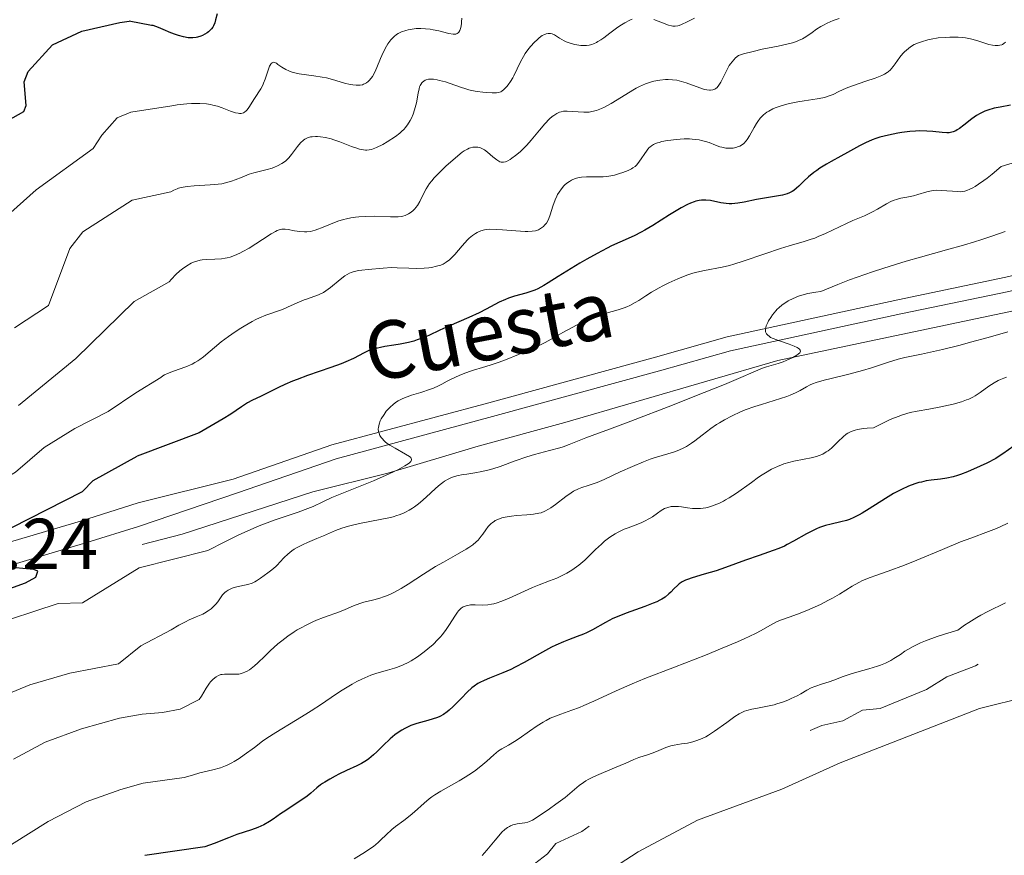
# Model space of a CAD drawing. Units: metres. Extents: x 629231 to 636230, y 4655593 to 4660358.
# Drawn here: x 632704 to 632841, y 4658116 to 4658232 of the extents above; entities that cross this region are included whole.
import ezdxf
from ezdxf.enums import TextEntityAlignment as Align

# ---------------------------------------------------------------- set-up
doc = ezdxf.new("R2010")
doc.units = ezdxf.units.M
doc.header["$MEASUREMENT"] = 0
doc.linetypes.add('DGN Style 3', pattern=[118.40234, 84.5731, -33.82924])
doc.linetypes.add('DGN Style 5', pattern=[59.20117, 25.37193, -33.82924])
for name, color, linetype, lineweight in [('Entidades rústicas y varios', 7, 'Continuous', 0), ('Hidrografía', 7, 'Continuous', 0), ('Relieve y altimetría', 7, 'Continuous', 0), ('Textos de rotulación', 7, 'Continuous', 0), ('Viales y ferrocarril', 7, 'Continuous', 0)]:
    doc.layers.add(name, color=color, linetype=linetype, lineweight=lineweight)
doc.styles.add('Style-arial', font='arial.shx', dxfattribs={"bigfont": 'arialbig.shx'})
doc.styles.add('Style-ariali', font='ariali.shx', dxfattribs={"bigfont": 'arialibig.shx'})

msp = doc.modelspace()

# ---------------------------------------------------------------- linework, layer by layer
at = {"layer": 'Entidades rústicas y varios', "color": 92, "linetype": 'Continuous', "lineweight": 0}
msp.add_polyline3d([(632782.03, 4658111.45, 639), (632789.94, 4658116.59, 638.93), (632798.2, 4658121.02, 639.25), (632809.95, 4658125.31, 638.94), (632818.07, 4658128.99, 638.8), (632837.48, 4658136.55, 639.94), (632844.21, 4658138.24, 639.99), (632854.07, 4658139.85, 640.15), (632860.51, 4658141.88, 640.04), (632868.57, 4658143.92, 640.76), (632875.93, 4658145.37, 640.78), (632878.81, 4658146.2, 640.9), (632891.75, 4658151.66, 641.33), (632907.09, 4658157.56, 641.68), (632913.88, 4658160.86, 641.52), (632919.48, 4658164.17, 641.46), (632933.21, 4658173.07, 641.7)], dxfattribs=at)
at = {"layer": 'Hidrografía', "color": 142, "linetype": 'DGN Style 3', "lineweight": 13}
msp.add_polyline3d([(632720.88, 4658159.38, 601.28), (632726.41, 4658160.85, 602.11), (632744.64, 4658166.74, 603.38), (632755.08, 4658169.31, 604.16), (632767.65, 4658173.1, 606.43), (632779.71, 4658176.38, 606.74), (632809.38, 4658185.02, 609.71), (632845.29, 4658192.57, 612.93), (632853.3, 4658194.59, 613.38), (632862.31, 4658197.13, 614.47), (632872.97, 4658200.65, 614.86), (632887.19, 4658205.19, 616.9), (632926.51, 4658218.97, 619.79)], dxfattribs=at)
at = {"layer": 'Relieve y altimetría', "color": 36, "linetype": 'Continuous', "lineweight": 30, "flags": 128}
for points, elevation in [([(632731.29, 4658233.29), (632731.09, 4658232.43), (632730.96, 4658232.01), (632730.79, 4658231.62), (632730.69, 4658231.43), (632730.51, 4658231.18), (632730.38, 4658231.03), (632730.08, 4658230.76), (632729.92, 4658230.64), (632729.59, 4658230.43), (632729.25, 4658230.26), (632729.02, 4658230.17), (632728.59, 4658230.03), (632728.36, 4658229.98), (632727.94, 4658229.91), (632727.53, 4658229.91), (632727.25, 4658229.94), (632726.64, 4658230.06), (632725.91, 4658230.26), (632725.51, 4658230.39), (632724.85, 4658230.63), (632723.79, 4658231.07), (632723.12, 4658231.37), (632722.76, 4658231.51), (632722.38, 4658231.63), (632722.17, 4658231.67), (632719.03, 4658232.25)], 575), ([(632690.69, 4658209.73), (632691.55, 4658210.88), (632700.93, 4658217.77), (632704.39, 4658219.66), (632704.69, 4658220.5), (632704.44, 4658223.82), (632705, 4658225.23), (632708.35, 4658228.94), (632712.48, 4658230.84), (632717.77, 4658232.06), (632719.03, 4658232.25)], 575), ([(632841.82, 4658220.54), (632840.35, 4658220.3), (632839.51, 4658220.12), (632838.65, 4658219.87), (632838.24, 4658219.71), (632837.84, 4658219.53), (632837.58, 4658219.4), (632837.09, 4658219.11), (632836.42, 4658218.64), (632835.32, 4658217.77), (632834.7, 4658217.31), (632834.37, 4658217.1), (632834.17, 4658216.99), (632833.81, 4658216.84), (632833.47, 4658216.74), (632833.28, 4658216.72), (632832.96, 4658216.71), (632832.3, 4658216.75), (632831, 4658216.9), (632830.14, 4658216.95), (632829.14, 4658216.96), (632828.59, 4658216.94), (632827.8, 4658216.87), (632826.68, 4658216.74), (632826.1, 4658216.65), (632824.82, 4658216.4), (632823.6, 4658216.09), (632823.04, 4658215.92), (632822.53, 4658215.73), (632821.6, 4658215.33), (632820.76, 4658214.9), (632819.09, 4658213.95), (632818.16, 4658213.44), (632816.85, 4658212.73), (632816.2, 4658212.35), (632815.26, 4658211.78), (632814.82, 4658211.48), (632814.41, 4658211.18), (632813.68, 4658210.57), (632813.04, 4658209.98), (632812.33, 4658209.29), (632812.02, 4658209.01), (632811.61, 4658208.67), (632811.41, 4658208.54), (632811.01, 4658208.33), (632810.72, 4658208.22), (632810.03, 4658208.04), (632806.45, 4658207.41), (632804.69, 4658207.05), (632803.83, 4658206.91), (632803.01, 4658206.84), (632802.6, 4658206.84), (632802.21, 4658206.87), (632801.46, 4658206.98), (632800.04, 4658207.27), (632799.36, 4658207.35), (632798.76, 4658207.34), (632798.46, 4658207.3), (632798, 4658207.2), (632797.75, 4658207.12), (632797.24, 4658206.93), (632796.83, 4658206.74)], 600), ([(632796.83, 4658206.74), (632795.92, 4658206.26), (632794.31, 4658205.27), (632791.97, 4658203.79), (632790.86, 4658203.14), (632790.35, 4658202.86), (632789.37, 4658202.38), (632787.39, 4658201.5), (632786.25, 4658200.96), (632785.61, 4658200.64), (632784.23, 4658199.91), (632782.78, 4658199.1), (632781.82, 4658198.54), (632780, 4658197.45), (632778.81, 4658196.7), (632777.43, 4658195.83), (632776.82, 4658195.46), (632775.95, 4658194.99), (632775.54, 4658194.8), (632775.13, 4658194.64), (632774.32, 4658194.39), (632772.7, 4658193.96), (632771.88, 4658193.69), (632771.45, 4658193.51), (632770.58, 4658193.11), (632768.76, 4658192.15), (632767.81, 4658191.66), (632766.38, 4658190.99), (632763.59, 4658189.79), (632762.33, 4658189.22), (632760.8, 4658188.51), (632760.08, 4658188.2), (632759.16, 4658187.87), (632758.69, 4658187.72), (632757.97, 4658187.53), (632756.79, 4658187.29), (632755.9, 4658187.14), (632754.66, 4658186.95), (632754.05, 4658186.83), (632753.2, 4658186.63), (632752.81, 4658186.52), (632752.45, 4658186.38), (632751.79, 4658186.07), (632750.3, 4658185.28), (632749.25, 4658184.8), (632748.6, 4658184.55), (632747.12, 4658184.01), (632743.9, 4658182.91), (632742.44, 4658182.38), (632741.81, 4658182.14), (632740.74, 4658181.68), (632739.86, 4658181.26), (632738.44, 4658180.53), (632737.44, 4658180.05), (632736.15, 4658179.42), (632735.55, 4658179.1), (632734.68, 4658178.54), (632733.2, 4658177.55), (632732.14, 4658176.9), (632728.78, 4658174.94), (632720.16, 4658171.67)], 600), ([(632842.3, 4658173.14), (632840.76, 4658172.01), (632840.11, 4658171.59), (632839.75, 4658171.38), (632838.49, 4658170.71), (632837.58, 4658170.28), (632835.83, 4658169.52), (632834.85, 4658169.14), (632834.42, 4658168.99), (632833.81, 4658168.8), (632832.94, 4658168.61), (632832.04, 4658168.5), (632830.76, 4658168.35), (632830.06, 4658168.24), (632829.39, 4658168.09), (632829.04, 4658168), (632828.49, 4658167.83), (632827.6, 4658167.5), (632826.61, 4658167.05), (632826.09, 4658166.78), (632825.53, 4658166.47), (632824.38, 4658165.79), (632822.12, 4658164.37), (632821.14, 4658163.77)], 625), ([(632702.7, 4658161.76), (632712.54, 4658166.77), (632714.05, 4658168.29), (632720.16, 4658171.67)], 600), ([(632821.14, 4658163.77), (632820.72, 4658163.53), (632819.99, 4658163.15), (632819.36, 4658162.87), (632818.97, 4658162.74), (632818.19, 4658162.53), (632816.82, 4658162.23), (632816.04, 4658162.03), (632815.21, 4658161.75), (632814.77, 4658161.57), (632814.32, 4658161.36), (632813.41, 4658160.88), (632811.58, 4658159.84), (632810.72, 4658159.38), (632810.32, 4658159.18), (632809.54, 4658158.85), (632808.73, 4658158.54), (632806.8, 4658157.87), (632804.91, 4658157.19), (632802.12, 4658156.18), (632800.82, 4658155.74), (632799.16, 4658155.24), (632797.47, 4658154.75), (632796.82, 4658154.53), (632796.55, 4658154.42), (632796.06, 4658154.17), (632795.66, 4658153.9), (632795.42, 4658153.7), (632794.97, 4658153.26), (632794.5, 4658152.76), (632794.22, 4658152.5), (632793.69, 4658152.08), (632793.24, 4658151.79), (632792.98, 4658151.65), (632792.54, 4658151.43), (632792.03, 4658151.21), (632790.87, 4658150.77), (632788.26, 4658149.84), (632787.01, 4658149.34), (632786.44, 4658149.07), (632785.4, 4658148.54), (632783.6, 4658147.51), (632782.75, 4658147.08), (632782.33, 4658146.89), (632781.46, 4658146.56), (632780.22, 4658146.11), (632779.55, 4658145.85), (632778.46, 4658145.37), (632777.87, 4658145.08), (632776.63, 4658144.41), (632774.05, 4658142.95), (632772.8, 4658142.29), (632772.21, 4658142), (632771.11, 4658141.51), (632769.24, 4658140.78), (632768.49, 4658140.47), (632767.87, 4658140.17), (632767.6, 4658140.02), (632767.1, 4658139.68), (632766.78, 4658139.44), (632766.14, 4658138.84), (632765.32, 4658138), (632764.16, 4658136.82), (632763.6, 4658136.31), (632763.34, 4658136.1), (632762.83, 4658135.74), (632762.33, 4658135.46), (632761.99, 4658135.31), (632761.26, 4658135.06), (632760.33, 4658134.81), (632759.43, 4658134.57), (632758.98, 4658134.43), (632758.3, 4658134.19), (632757.72, 4658133.93), (632757.43, 4658133.79), (632757.01, 4658133.54), (632756.38, 4658133.12), (632756.06, 4658132.88), (632755.42, 4658132.34), (632754.44, 4658131.4), (632753.55, 4658130.53), (632753.1, 4658130.12), (632752.43, 4658129.56), (632752.1, 4658129.32), (632751.43, 4658128.92), (632750.75, 4658128.57), (632749.3, 4658127.92), (632748.26, 4658127.42), (632747.74, 4658127.15), (632746.98, 4658126.73), (632746.29, 4658126.31), (632745.98, 4658126.11), (632745.7, 4658125.91), (632745.21, 4658125.52), (632744.34, 4658124.75), (632743.86, 4658124.36), (632742.98, 4658123.76), (632741.61, 4658122.87), (632740.87, 4658122.38), (632740.12, 4658121.87), (632739.11, 4658121.16)], 625), ([(632693.51, 4658150.08), (632704.63, 4658154.07), (632706.03, 4658154.86), (632706.31, 4658155.66), (632705.79, 4658155.92), (632701.73, 4658156.29)], 600), ([(632739.11, 4658121.16), (632738.59, 4658120.83), (632737.79, 4658120.37), (632737.38, 4658120.17), (632736.96, 4658119.98), (632736.09, 4658119.66), (632734.07, 4658119), (632732.87, 4658118.55), (632730.89, 4658117.75), (632729.59, 4658117.29), (632721.21, 4658116.1)], 625)]:
    msp.add_lwpolyline(points, dxfattribs=dict(at, elevation=elevation))
at = {"layer": 'Relieve y altimetría', "color": 36, "linetype": 'Continuous', "lineweight": 0, "flags": 128}
for points, elevation in [([(632797.78, 4658232.69), (632796.78, 4658232.15), (632795.99, 4658231.79), (632795.67, 4658231.67), (632795.47, 4658231.62), (632795.11, 4658231.56), (632794.79, 4658231.56), (632794.58, 4658231.58), (632794.15, 4658231.69), (632793.32, 4658232), (632792.13, 4658232.47)], 585), ([(632765.39, 4658232.66), (632765.36, 4658232.15), (632765.33, 4658231.86), (632765.24, 4658231.38), (632765.16, 4658231.1), (632765.1, 4658230.95), (632764.96, 4658230.72), (632764.88, 4658230.63), (632764.72, 4658230.52), (632764.54, 4658230.46), (632764.42, 4658230.44), (632764.18, 4658230.45), (632763.57, 4658230.55), (632762.69, 4658230.78), (632762.17, 4658230.9), (632761.39, 4658231.06), (632760.96, 4658231.12), (632760.31, 4658231.2), (632759.66, 4658231.23), (632759.35, 4658231.23), (632759.04, 4658231.22), (632758.46, 4658231.16), (632757.93, 4658231.06), (632757.6, 4658230.97), (632757, 4658230.76), (632756.5, 4658230.52), (632756.28, 4658230.38), (632755.96, 4658230.13), (632755.81, 4658229.99), (632755.51, 4658229.66), (632755.1, 4658229.11), (632754.88, 4658228.77), (632754.56, 4658228.18), (632754.22, 4658227.45), (632754.05, 4658227.04), (632753.56, 4658225.8), (632753.28, 4658225.16), (632752.95, 4658224.57), (632752.76, 4658224.3), (632752.49, 4658223.98), (632752.34, 4658223.84), (632752.1, 4658223.66), (632751.83, 4658223.52), (632751.7, 4658223.46), (632751.55, 4658223.41), (632751.24, 4658223.35), (632750.91, 4658223.33), (632750.68, 4658223.33), (632750.2, 4658223.38), (632749.82, 4658223.45), (632749.03, 4658223.64), (632747.37, 4658224.12), (632746.55, 4658224.34), (632745.94, 4658224.47), (632744.77, 4658224.66), (632742.72, 4658224.93), (632742.13, 4658225.04), (632741.87, 4658225.11), (632741.49, 4658225.23), (632741.27, 4658225.33), (632740.85, 4658225.53), (632740.33, 4658225.85), (632739.78, 4658226.24), (632739.56, 4658226.39), (632739.28, 4658226.51), (632739.16, 4658226.52), (632738.95, 4658226.46), (632738.83, 4658226.35), (632738.76, 4658226.25), (632738.61, 4658225.97), (632738.37, 4658225.3), (632738.01, 4658224.19), (632737.78, 4658223.62), (632737.65, 4658223.36), (632737.38, 4658222.85), (632736.49, 4658221.48), (632735.74, 4658220.22), (632735.5, 4658219.9), (632735.37, 4658219.76), (632735.1, 4658219.56), (632734.96, 4658219.49), (632734.64, 4658219.41), (632734.41, 4658219.41), (632734.24, 4658219.42), (632733.88, 4658219.5), (632733.15, 4658219.74), (632731.99, 4658220.19), (632731.34, 4658220.4), (632730.72, 4658220.57), (632730.38, 4658220.64), (632729.84, 4658220.72), (632728.89, 4658220.79), (632727.74, 4658220.77), (632727.08, 4658220.73), (632725.74, 4658220.58), (632725.01, 4658220.47), (632719.26, 4658219.6)], 580), ([(632789.12, 4658232.55), (632788.8, 4658232.4), (632788.11, 4658232.03), (632787.39, 4658231.59), (632786.91, 4658231.26), (632785.99, 4658230.59), (632785.16, 4658229.95), (632784.75, 4658229.66), (632784.35, 4658229.4), (632784.14, 4658229.29), (632783.71, 4658229.1), (632783.49, 4658229.02), (632783.13, 4658228.93), (632782.76, 4658228.88), (632782.5, 4658228.87), (632781.96, 4658228.88), (632781.69, 4658228.91), (632781.14, 4658229), (632780.61, 4658229.14), (632779.94, 4658229.38), (632779.63, 4658229.52), (632779.01, 4658229.89), (632778.29, 4658230.33), (632777.95, 4658230.48), (632777.72, 4658230.54), (632777.6, 4658230.55), (632777.41, 4658230.55), (632777.12, 4658230.49), (632776.81, 4658230.36), (632776.59, 4658230.24), (632776.14, 4658229.91), (632775.91, 4658229.72), (632775.45, 4658229.28), (632775, 4658228.78), (632774.72, 4658228.44), (632774.21, 4658227.74), (632773.96, 4658227.35), (632773.54, 4658226.61), (632772.62, 4658224.65), (632772.48, 4658224.37), (632772.17, 4658223.86), (632771.85, 4658223.4), (632771.64, 4658223.14), (632771.24, 4658222.72), (632770.95, 4658222.5), (632770.8, 4658222.42), (632770.47, 4658222.31), (632770.22, 4658222.27), (632769.6, 4658222.26), (632768.78, 4658222.3), (632768.3, 4658222.35), (632767.54, 4658222.46), (632766.75, 4658222.61), (632766.36, 4658222.71), (632765.96, 4658222.81), (632765.2, 4658223.05), (632763.76, 4658223.56), (632763.1, 4658223.79), (632762.29, 4658224.01), (632761.93, 4658224.09), (632761.42, 4658224.17), (632760.97, 4658224.18), (632760.76, 4658224.16), (632760.43, 4658224.1), (632760.28, 4658224.04), (632760.07, 4658223.92)], 585), ([(632817.92, 4658232.61), (632817.09, 4658232.33), (632816.28, 4658231.98), (632815.75, 4658231.71), (632815.41, 4658231.52), (632814.79, 4658231.13), (632814.16, 4658230.68), (632813.32, 4658230.08), (632812.84, 4658229.8), (632812.29, 4658229.54), (632811.98, 4658229.41), (632811.45, 4658229.24), (632810.86, 4658229.08), (632809.46, 4658228.78), (632807.21, 4658228.34), (632805.96, 4658228.05), (632804.62, 4658227.7), (632803.93, 4658227.49), (632803.51, 4658227.13), (632803.26, 4658226.87), (632802.83, 4658226.33), (632802.64, 4658226.06), (632802.32, 4658225.51), (632802.06, 4658224.98), (632801.76, 4658224.33), (632801.62, 4658224.05), (632801.48, 4658223.77), (632801.2, 4658223.32), (632800.93, 4658223.01), (632800.75, 4658222.87), (632800.62, 4658222.79), (632800.36, 4658222.7), (632800.04, 4658222.65), (632799.87, 4658222.65), (632799.49, 4658222.69), (632799.2, 4658222.75), (632798.54, 4658222.95), (632796.64, 4658223.65), (632795.98, 4658223.86), (632795.65, 4658223.95), (632795.33, 4658224.02), (632794.73, 4658224.1), (632794.14, 4658224.13), (632793.75, 4658224.11), (632792.96, 4658224.03), (632792.13, 4658223.88), (632791.68, 4658223.76), (632790.95, 4658223.51), (632790.14, 4658223.15), (632789.69, 4658222.92), (632789.22, 4658222.66), (632788.21, 4658222.06)], 590), ([(632841.13, 4658229.32), (632840.89, 4658229.12), (632840.71, 4658229.02), (632840.59, 4658228.97), (632840.34, 4658228.89), (632840.07, 4658228.85), (632839.92, 4658228.84), (632839.69, 4658228.84), (632839.28, 4658228.9), (632838.8, 4658229.02), (632838.52, 4658229.1), (632837.13, 4658229.57), (632836.23, 4658229.8), (632835.53, 4658229.92), (632835.15, 4658229.97), (632834.54, 4658230.02), (632833.75, 4658230.04), (632833.34, 4658230.04), (632832.71, 4658230), (632831.73, 4658229.91), (632830.77, 4658229.75), (632830.3, 4658229.65), (632829.4, 4658229.39), (632828.98, 4658229.24), (632828.4, 4658228.98), (632827.9, 4658228.68), (632827.59, 4658228.46), (632827.06, 4658228), (632826.83, 4658227.76), (632826.41, 4658227.26), (632825.74, 4658226.32), (632825.45, 4658225.92), (632825.23, 4658225.65), (632825.08, 4658225.49), (632824.77, 4658225.22), (632824.61, 4658225.1), (632824.26, 4658224.88), (632823.88, 4658224.69), (632822.96, 4658224.33), (632821.66, 4658223.89), (632819.78, 4658223.25), (632818.94, 4658222.92), (632817.9, 4658222.45), (632817.1, 4658222.06), (632816.7, 4658221.89), (632816.04, 4658221.67), (632815.67, 4658221.57), (632814.86, 4658221.42), (632813.08, 4658221.16), (632812.18, 4658221.03), (632811.03, 4658220.8)], 595), ([(632760.07, 4658223.92), (632759.89, 4658223.77), (632759.81, 4658223.67), (632759.66, 4658223.44), (632759.59, 4658223.31), (632759.5, 4658223.09), (632759.42, 4658222.83), (632759.29, 4658222.24), (632759.05, 4658220.9), (632758.9, 4658220.23), (632758.81, 4658219.9), (632758.6, 4658219.3), (632758.36, 4658218.74), (632758.19, 4658218.4), (632757.81, 4658217.8), (632757.51, 4658217.41), (632757.35, 4658217.23), (632757, 4658216.89), (632756.74, 4658216.67), (632756.13, 4658216.21), (632754.98, 4658215.46), (632754.37, 4658215.1), (632753.49, 4658214.65), (632753.02, 4658214.46), (632752.8, 4658214.4), (632752.48, 4658214.33), (632752.15, 4658214.3), (632751.98, 4658214.3), (632751.71, 4658214.32), (632751.11, 4658214.45), (632750.78, 4658214.55), (632750.03, 4658214.82), (632748.4, 4658215.45), (632747.57, 4658215.74), (632747.17, 4658215.86), (632746.41, 4658216.04), (632745.7, 4658216.15), (632745.27, 4658216.18), (632745.01, 4658216.19), (632744.53, 4658216.16), (632744.29, 4658216.13), (632743.87, 4658216.01), (632743.52, 4658215.83), (632743.32, 4658215.68), (632742.93, 4658215.31), (632742.51, 4658214.79), (632741.95, 4658214.04), (632741.68, 4658213.68), (632741.3, 4658213.24), (632741.11, 4658213.05), (632740.81, 4658212.78), (632740.31, 4658212.42), (632739.72, 4658212.11), (632739.27, 4658211.92), (632738.95, 4658211.8), (632738.25, 4658211.59), (632736.41, 4658211.13), (632735.76, 4658210.94), (632735.43, 4658210.82), (632734.77, 4658210.55), (632733.83, 4658210.15), (632733.31, 4658209.97), (632732.45, 4658209.72), (632731.97, 4658209.62), (632731.46, 4658209.55), (632730.35, 4658209.45), (632728.1, 4658209.33), (632727.12, 4658209.24), (632726.56, 4658209.16), (632726.3, 4658209.1), (632725.94, 4658209), (632725.72, 4658208.92), (632725.29, 4658208.72), (632724.87, 4658208.47), (632719.49, 4658207.32)], 585), ([(632788.21, 4658222.06), (632786.17, 4658220.81), (632785.26, 4658220.3), (632784.85, 4658220.11), (632784.12, 4658219.82), (632783.49, 4658219.66), (632783.1, 4658219.6), (632782.85, 4658219.59), (632782.37, 4658219.58), (632780.08, 4658219.73), (632779.53, 4658219.71), (632779.21, 4658219.65), (632779.01, 4658219.59), (632778.61, 4658219.41), (632778.18, 4658219.14), (632777.95, 4658218.97), (632777.58, 4658218.64), (632776.94, 4658217.97), (632776.2, 4658217.08), (632775.06, 4658215.7), (632774.45, 4658215.01), (632774.14, 4658214.69), (632773.5, 4658214.08), (632772.88, 4658213.56), (632772.37, 4658213.17), (632772.13, 4658213.01), (632771.8, 4658212.82), (632771.58, 4658212.72), (632771.45, 4658212.67), (632771.2, 4658212.61), (632771.08, 4658212.6), (632770.87, 4658212.61), (632770.66, 4658212.68), (632770.52, 4658212.74), (632770.24, 4658212.93), (632769.72, 4658213.37), (632768.95, 4658214.03), (632768.56, 4658214.32), (632768.37, 4658214.43), (632767.99, 4658214.6), (632767.62, 4658214.69), (632767.38, 4658214.72), (632767.22, 4658214.72), (632766.9, 4658214.7), (632766.59, 4658214.62), (632766.42, 4658214.57), (632766.16, 4658214.45), (632765.71, 4658214.18), (632765.45, 4658213.99), (632764.83, 4658213.51), (632763.79, 4658212.63), (632763.21, 4658212.11), (632762.35, 4658211.28), (632761.55, 4658210.43), (632761.2, 4658210.02), (632760.9, 4658209.63), (632760.41, 4658208.89), (632760.04, 4658208.23), (632759.52, 4658207.16), (632759.19, 4658206.59), (632758.98, 4658206.29), (632758.84, 4658206.13), (632758.55, 4658205.85), (632758.21, 4658205.58), (632757.98, 4658205.43), (632757.5, 4658205.19), (632757.16, 4658205.08), (632756.94, 4658205.05), (632756.51, 4658205.02), (632755.47, 4658205.02), (632753.26, 4658205.09), (632751.94, 4658205.07), (632751.04, 4658205.01), (632750.59, 4658204.96), (632749.94, 4658204.86), (632749.31, 4658204.73), (632748.9, 4658204.63), (632748.13, 4658204.39), (632747.07, 4658204), (632745.85, 4658203.49), (632745.32, 4658203.28), (632744.96, 4658203.16), (632744.33, 4658202.99), (632743.79, 4658202.92), (632743.45, 4658202.91), (632742.82, 4658202.96), (632742.1, 4658203.07), (632741.19, 4658203.24), (632740.79, 4658203.29), (632740.48, 4658203.31), (632740.32, 4658203.29), (632740.09, 4658203.25), (632739.68, 4658203.1), (632739.43, 4658202.98), (632738.84, 4658202.64), (632737.63, 4658201.87), (632735.75, 4658200.67), (632734.86, 4658200.16), (632734.46, 4658199.94), (632733.74, 4658199.62), (632733.1, 4658199.4)], 590), ([(632811.03, 4658220.8), (632810.49, 4658220.67), (632809.73, 4658220.44), (632809.04, 4658220.19), (632808.72, 4658220.04), (632808.15, 4658219.74), (632807.89, 4658219.57), (632807.42, 4658219.2), (632807.13, 4658218.93), (632806.96, 4658218.73), (632806.62, 4658218.28), (632806.44, 4658218.01), (632806.1, 4658217.43), (632805.46, 4658216.27), (632805.15, 4658215.78), (632804.99, 4658215.57), (632804.67, 4658215.23), (632804.33, 4658214.97), (632804.09, 4658214.85), (632803.93, 4658214.78), (632803.57, 4658214.67), (632803.19, 4658214.59), (632802.99, 4658214.57), (632802.67, 4658214.56), (632802.16, 4658214.59), (632801.61, 4658214.69), (632801.33, 4658214.77), (632800.73, 4658214.99), (632799.83, 4658215.34), (632799.32, 4658215.5), (632798.76, 4658215.65), (632798.45, 4658215.71), (632797.97, 4658215.79), (632797.45, 4658215.83), (632797.09, 4658215.85), (632796.35, 4658215.85), (632795.22, 4658215.78), (632794.49, 4658215.7), (632794.04, 4658215.64), (632793.23, 4658215.48), (632792.85, 4658215.38), (632792.63, 4658215.31), (632792.25, 4658215.16), (632792.09, 4658215.08), (632791.81, 4658214.91), (632791.58, 4658214.73), (632791.44, 4658214.6), (632791.2, 4658214.3), (632790.06, 4658212.61), (632789.71, 4658212.22), (632789.52, 4658212.04), (632789.19, 4658211.81), (632789, 4658211.7), (632788.55, 4658211.47), (632787.79, 4658211.17), (632787.34, 4658211.02), (632786.63, 4658210.83), (632785.86, 4658210.68), (632785.47, 4658210.63), (632785.07, 4658210.6), (632784.27, 4658210.57), (632782.75, 4658210.57), (632782.07, 4658210.52), (632781.75, 4658210.47), (632781.18, 4658210.33), (632780.67, 4658210.12), (632780.36, 4658209.94), (632780.17, 4658209.81), (632779.8, 4658209.52), (632779.61, 4658209.33), (632779.25, 4658208.92), (632778.93, 4658208.46), (632778.73, 4658208.12), (632778.61, 4658207.89), (632778.38, 4658207.38), (632778.06, 4658206.48), (632777.68, 4658205.28), (632777.49, 4658204.76), (632777.39, 4658204.54), (632777.17, 4658204.15), (632776.92, 4658203.83), (632776.75, 4658203.66), (632776.62, 4658203.55), (632776.36, 4658203.37), (632776.08, 4658203.22), (632775.92, 4658203.16), (632775.66, 4658203.08), (632775.18, 4658203), (632774.58, 4658202.97), (632774.22, 4658202.97), (632772.93, 4658203.04), (632771.04, 4658203.2), (632770.21, 4658203.26), (632769.26, 4658203.27), (632768.79, 4658203.23), (632768.52, 4658203.18), (632768.02, 4658203.04), (632767.53, 4658202.82), (632767.27, 4658202.68), (632766.86, 4658202.4), (632766.42, 4658202.02)], 595), ([(632702.56, 4658205.62), (632706.12, 4658208.77), (632714.05, 4658214.54), (632715.23, 4658216.38), (632717.39, 4658218.78), (632719.26, 4658219.6)], 580), ([(632842.62, 4658212.65), (632840.49, 4658212.01), (632839.25, 4658210.97), (632838.54, 4658210.41), (632838.11, 4658210.09), (632837.36, 4658209.55), (632836.87, 4658209.24), (632836.58, 4658209.07), (632836.07, 4658208.81), (632835.84, 4658208.71), (632835.44, 4658208.59), (632835.09, 4658208.53), (632834.87, 4658208.51), (632834.45, 4658208.52), (632832.2, 4658208.69), (632831.47, 4658208.7), (632831.12, 4658208.67), (632830.78, 4658208.63), (632830.13, 4658208.49), (632828.91, 4658208.12), (632828.31, 4658207.95), (632827.37, 4658207.75), (632826.51, 4658207.59), (632826.09, 4658207.49), (632825.45, 4658207.29), (632825.14, 4658207.15), (632824.52, 4658206.83), (632823.26, 4658206.08), (632822.59, 4658205.7), (632821.49, 4658205.17), (632819.86, 4658204.48), (632818.96, 4658204.08), (632816.02, 4658202.68), (632815.02, 4658202.25), (632814.53, 4658202.06), (632814.05, 4658201.88), (632813.08, 4658201.58), (632810.99, 4658200.98), (632809.75, 4658200.6), (632807.59, 4658199.87), (632804.58, 4658198.83), (632803.25, 4658198.41), (632802.66, 4658198.25), (632801.63, 4658198), (632799.19, 4658197.56), (632798.13, 4658197.31), (632797.58, 4658197.15), (632796.74, 4658196.88), (632795.47, 4658196.4), (632794.21, 4658195.84), (632793.39, 4658195.42), (632792.85, 4658195.13), (632791.8, 4658194.51), (632791.03, 4658194.02), (632790.03, 4658193.37), (632789.53, 4658193.07), (632788.77, 4658192.66), (632788.38, 4658192.48), (632787.98, 4658192.33), (632787.17, 4658192.06), (632785.49, 4658191.61), (632784.63, 4658191.36), (632784.2, 4658191.21), (632783.33, 4658190.87), (632782.46, 4658190.48), (632781.88, 4658190.2), (632780.74, 4658189.6), (632779.47, 4658188.9), (632777.83, 4658187.97), (632777.01, 4658187.53), (632775.8, 4658186.93), (632774.98, 4658186.55), (632773.27, 4658185.82), (632771.47, 4658185.11), (632770.59, 4658184.77), (632769.35, 4658184.34), (632768.27, 4658184.01), (632767.03, 4658183.65), (632766.45, 4658183.47), (632765.59, 4658183.17), (632765.03, 4658182.94), (632763.92, 4658182.4), (632763.36, 4658182.11), (632762.58, 4658181.69), (632762.14, 4658181.48), (632761.42, 4658181.17), (632761.02, 4658181.01), (632759.66, 4658180.57), (632758.38, 4658180.16), (632757.76, 4658179.93), (632757.17, 4658179.7), (632756.9, 4658179.57), (632756.53, 4658179.37), (632756.3, 4658179.23), (632755.88, 4658178.94), (632755.34, 4658178.47), (632755.04, 4658178.15), (632754.86, 4658177.94), (632754.55, 4658177.51)], 605), ([(632703.09, 4658189.55), (632707.82, 4658192.68), (632710.77, 4658200.61), (632712.58, 4658202.91), (632719.49, 4658207.32)], 585), ([(632841.05, 4658202.99), (632839.2, 4658202.3), (632837.66, 4658201.79), (632836.77, 4658201.51), (632835.26, 4658201.07), (632832.91, 4658200.41), (632829.27, 4658199.39), (632827.29, 4658198.82), (632824.17, 4658197.87), (632822.58, 4658197.35), (632820.43, 4658196.61), (632819.36, 4658196.22), (632817.76, 4658195.61), (632816.17, 4658194.96), (632815.39, 4658194.62), (632814.7, 4658194.53), (632813.58, 4658194.33), (632812.73, 4658194.12), (632812.27, 4658193.97), (632811.52, 4658193.66), (632810.83, 4658193.3), (632810.5, 4658193.1), (632810.02, 4658192.76), (632809.56, 4658192.36), (632809.33, 4658192.14), (632809.11, 4658191.9), (632808.68, 4658191.37), (632808.42, 4658191.01), (632808.12, 4658190.53), (632807.99, 4658190.3), (632807.78, 4658189.83), (632807.72, 4658189.62), (632807.67, 4658189.27), (632807.7, 4658188.98), (632807.77, 4658188.82), (632807.82, 4658188.73), (632807.96, 4658188.56), (632808.22, 4658188.33), (632808.39, 4658188.22), (632808.73, 4658188.06), (632809.49, 4658187.78), (632810.96, 4658187.29), (632811.68, 4658187.02), (632812.08, 4658186.83), (632812.24, 4658186.73), (632812.42, 4658186.59), (632812.52, 4658186.45), (632812.55, 4658186.3), (632812.52, 4658186.18), (632812.46, 4658186.09), (632812.29, 4658185.92), (632812.05, 4658185.75), (632811.47, 4658185.43), (632810.56, 4658185), (632810.12, 4658184.81), (632809.45, 4658184.58), (632808.78, 4658184.39), (632807.82, 4658184.13), (632807.28, 4658183.94), (632806.3, 4658183.53), (632803.94, 4658182.5), (632801.97, 4658181.68), (632797.86, 4658180.03), (632794.74, 4658178.79), (632788.94, 4658176.55), (632785.96, 4658175.44), (632783.53, 4658174.55), (632782.67, 4658174.23), (632780.32, 4658173.29), (632779.49, 4658173), (632779.05, 4658172.86), (632777.6, 4658172.47), (632775.5, 4658171.92), (632774.42, 4658171.6), (632772.83, 4658171.03), (632770.74, 4658170.24), (632769.71, 4658169.91), (632769.19, 4658169.78)], 610), ([(632766.42, 4658202.02), (632766.19, 4658201.8), (632765.44, 4658200.96), (632764.4, 4658199.76), (632763.9, 4658199.24), (632763.66, 4658199.02), (632763.21, 4658198.68), (632762.77, 4658198.43), (632762.47, 4658198.3), (632761.84, 4658198.12), (632761.15, 4658197.97), (632760.77, 4658197.92), (632760.16, 4658197.86), (632759.14, 4658197.82), (632757.99, 4658197.86), (632756.38, 4658197.93), (632755.58, 4658197.94), (632754.44, 4658197.88), (632752.34, 4658197.66), (632751.45, 4658197.58), (632751.02, 4658197.53), (632750.38, 4658197.39), (632749.95, 4658197.25), (632749.73, 4658197.16), (632749.41, 4658197), (632749.08, 4658196.79), (632748.43, 4658196.3), (632747.11, 4658195.19), (632746.44, 4658194.7), (632746.11, 4658194.49), (632745.44, 4658194.16), (632744.77, 4658193.9), (632743.88, 4658193.6), (632743.44, 4658193.44), (632742.44, 4658193.02), (632741.1, 4658192.41), (632740.4, 4658192.13), (632738.1, 4658191.31), (632737.19, 4658190.93), (632736.7, 4658190.7), (632736.18, 4658190.43), (632735.09, 4658189.81), (632734.35, 4658189.35), (632733.36, 4658188.69), (632732.88, 4658188.35), (632731.86, 4658187.59), (632729.39, 4658185.51), (632728.88, 4658185.13), (632728.62, 4658184.96), (632728.22, 4658184.72), (632727.81, 4658184.5), (632726.95, 4658184.14), (632725.21, 4658183.53), (632724.41, 4658183.21), (632723.97, 4658183), (632723.76, 4658182.87), (632723.44, 4658182.66), (632720, 4658180.49)], 595), ([(632733.1, 4658199.4), (632732.7, 4658199.3), (632732.44, 4658199.25), (632731.91, 4658199.18), (632731, 4658199.13), (632729.79, 4658199.07), (632729.23, 4658199.02), (632728.96, 4658198.97), (632728.47, 4658198.85), (632728, 4658198.69), (632727.7, 4658198.55), (632727.1, 4658198.2), (632726.46, 4658197.75), (632726.11, 4658197.47), (632725.57, 4658196.96), (632724.97, 4658196.32), (632724.64, 4658195.94), (632719.76, 4658193.23)], 590), ([(632703.63, 4658178.75), (632711.64, 4658185.3), (632719.76, 4658193.23)], 590), ([(632841.42, 4658188.98), (632838.68, 4658188.2), (632836.25, 4658187.54), (632834.81, 4658187.16), (632832.35, 4658186.56), (632829.43, 4658185.91), (632827.09, 4658185.44), (632826.17, 4658185.21), (632824.68, 4658184.75), (632822.44, 4658183.99), (632821.21, 4658183.61), (632819.27, 4658183.09), (632816.85, 4658182.5), (632815.85, 4658182.26), (632814.75, 4658181.95), (632814.22, 4658181.76), (632813.92, 4658181.63), (632813.38, 4658181.35), (632812.49, 4658180.83), (632811.88, 4658180.52), (632811.11, 4658180.19), (632810.64, 4658180.01), (632808.9, 4658179.45), (632807.12, 4658178.9)], 615), ([(632841.23, 4658182.69), (632840.89, 4658182.56), (632840.41, 4658182.36), (632840.11, 4658182.22), (632839.55, 4658181.91), (632838.8, 4658181.44), (632837.58, 4658180.54), (632836.88, 4658180.08), (632836.54, 4658179.89), (632835.98, 4658179.63), (632835.68, 4658179.51), (632834.98, 4658179.27), (632833.84, 4658178.94), (632833.18, 4658178.78), (632832.12, 4658178.55), (632830.42, 4658178.24), (632828.79, 4658177.97), (632827.84, 4658177.76), (632826.76, 4658177.44), (632826.16, 4658177.22), (632825.27, 4658176.87), (632824.79, 4658176.66), (632824.01, 4658176.3), (632822.72, 4658175.65), (632821.85, 4658175.59), (632821.35, 4658175.53), (632820.51, 4658175.4), (632820.17, 4658175.32), (632819.6, 4658175.13), (632819.16, 4658174.91), (632818.91, 4658174.75), (632818.49, 4658174.4), (632817.79, 4658173.72), (632816.86, 4658172.82), (632816.39, 4658172.44), (632816.15, 4658172.27), (632815.66, 4658171.98), (632815.15, 4658171.76), (632814.79, 4658171.64), (632814.02, 4658171.44), (632813.06, 4658171.26), (632811.65, 4658171), (632810.91, 4658170.82), (632810.24, 4658170.61), (632809.89, 4658170.49), (632809.37, 4658170.27), (632808.54, 4658169.88), (632807.66, 4658169.37)], 620), ([(632674.71, 4658157.45), (632681.18, 4658159.4), (632692.67, 4658165.88), (632696.62, 4658167.46), (632700.82, 4658168.04), (632703.23, 4658169.45), (632707.23, 4658172.88), (632711.47, 4658175.55), (632716.12, 4658177.91), (632720, 4658180.49)], 595), ([(632807.12, 4658178.9), (632806.2, 4658178.61), (632804.86, 4658178.12), (632804.22, 4658177.87), (632803.04, 4658177.32), (632801.96, 4658176.75), (632801.29, 4658176.35), (632800.87, 4658176.08), (632800.07, 4658175.52), (632798.85, 4658174.6), (632797.86, 4658173.82), (632797.38, 4658173.48), (632796.67, 4658173.02), (632796.31, 4658172.83), (632795.59, 4658172.52), (632794.85, 4658172.26), (632793.29, 4658171.8), (632792.18, 4658171.45), (632791.6, 4658171.25), (632790.67, 4658170.9), (632789.14, 4658170.26), (632787.46, 4658169.49), (632785.22, 4658168.46), (632784.23, 4658168.04), (632783, 4658167.61), (632782.08, 4658167.31), (632781.64, 4658167.13), (632780.96, 4658166.8), (632780.61, 4658166.58), (632779.88, 4658166.07), (632778.42, 4658164.96), (632777.77, 4658164.49), (632777.48, 4658164.3), (632776.94, 4658164.01), (632776.44, 4658163.82), (632776.11, 4658163.73), (632775.38, 4658163.62), (632774.43, 4658163.54), (632773.01, 4658163.43), (632772.3, 4658163.35), (632771.4, 4658163.19), (632770.98, 4658163.09), (632770.4, 4658162.88), (632770.05, 4658162.71), (632769.88, 4658162.61), (632769.65, 4658162.46), (632769.44, 4658162.28), (632769.05, 4658161.88), (632768.72, 4658161.44), (632768.3, 4658160.84), (632768.09, 4658160.55), (632767.64, 4658160), (632767.37, 4658159.74), (632766.91, 4658159.35), (632766.34, 4658158.95), (632766.01, 4658158.74), (632764.8, 4658158.04), (632762.81, 4658156.95), (632761.72, 4658156.31), (632760.04, 4658155.25), (632757.89, 4658153.87), (632756.94, 4658153.28), (632756.51, 4658153.03), (632755.74, 4658152.62), (632755.04, 4658152.31), (632754.62, 4658152.15), (632753.81, 4658151.89), (632752.93, 4658151.66), (632751.75, 4658151.36), (632751.16, 4658151.18), (632750.28, 4658150.83), (632749.14, 4658150.33), (632748.6, 4658150.1), (632747.84, 4658149.82), (632746.76, 4658149.46), (632746.13, 4658149.24), (632745.15, 4658148.85), (632744.62, 4658148.62), (632743.78, 4658148.22), (632742.9, 4658147.75), (632742.46, 4658147.5), (632742.03, 4658147.22), (632741.16, 4658146.64), (632740.31, 4658146), (632739.76, 4658145.55), (632738.7, 4658144.6), (632737.94, 4658143.85), (632736.98, 4658142.91), (632736.51, 4658142.49), (632736.06, 4658142.12), (632735.83, 4658141.96), (632735.5, 4658141.75), (632735.17, 4658141.6), (632734.95, 4658141.51), (632734.53, 4658141.4), (632734.32, 4658141.36), (632733.93, 4658141.33), (632733.55, 4658141.32), (632732.9, 4658141.35), (632732.33, 4658141.34), (632732.02, 4658141.31)], 615), ([(632754.55, 4658177.51), (632754.16, 4658176.89), (632754.01, 4658176.59), (632753.85, 4658176.15), (632753.76, 4658175.7), (632753.75, 4658175.48), (632753.79, 4658175.08), (632753.85, 4658174.88), (632753.97, 4658174.58), (632754.15, 4658174.28), (632754.27, 4658174.13), (632754.55, 4658173.83), (632754.72, 4658173.68), (632755, 4658173.46), (632755.34, 4658173.24), (632756.08, 4658172.8), (632757.56, 4658171.99), (632758.09, 4658171.64), (632758.26, 4658171.49), (632758.33, 4658171.39), (632758.39, 4658171.2), (632758.29, 4658170.93), (632758.09, 4658170.74), (632757.91, 4658170.61), (632757.43, 4658170.32), (632756.46, 4658169.8), (632755.86, 4658169.51), (632754.84, 4658169.03), (632753.06, 4658168.24), (632747.28, 4658165.92), (632746.01, 4658165.34), (632744.66, 4658164.7), (632743.94, 4658164.39), (632742.6, 4658163.91), (632740.5, 4658163.2), (632739.39, 4658162.82), (632737.9, 4658162.27), (632737.15, 4658161.98), (632736, 4658161.5), (632734.23, 4658160.69), (632732.37, 4658159.78), (632729.99, 4658158.56), (632720.46, 4658156.12)], 605), ([(632769.19, 4658169.78), (632768.18, 4658169.55), (632767.21, 4658169.38), (632766.06, 4658169.2), (632765.56, 4658169.12), (632764.67, 4658168.93), (632764.21, 4658168.8), (632763.94, 4658168.7), (632763.46, 4658168.48), (632762.99, 4658168.2), (632762.75, 4658168.04), (632762.38, 4658167.76), (632761.76, 4658167.24), (632761.04, 4658166.56), (632759.95, 4658165.55), (632759.36, 4658165.05), (632758.81, 4658164.63), (632758.52, 4658164.44), (632758.05, 4658164.16), (632757.54, 4658163.89), (632757.27, 4658163.77), (632756.67, 4658163.53), (632756.34, 4658163.42), (632755.81, 4658163.26), (632755.24, 4658163.12), (632753.99, 4658162.85), (632751.36, 4658162.36), (632750.16, 4658162.1), (632749.62, 4658161.96), (632748.66, 4658161.65), (632747.8, 4658161.32), (632746.11, 4658160.59), (632745.18, 4658160.21), (632743.91, 4658159.69), (632743.29, 4658159.41), (632742.43, 4658158.98), (632742.05, 4658158.76), (632741.71, 4658158.53), (632741.13, 4658158.06), (632740.63, 4658157.57), (632740.02, 4658156.91), (632739.71, 4658156.58), (632739.46, 4658156.34), (632738.92, 4658155.87), (632738.37, 4658155.43), (632737.35, 4658154.69), (632736.8, 4658154.34), (632736.55, 4658154.2), (632736.18, 4658154.03), (632735.59, 4658153.84), (632734.88, 4658153.67), (632733.88, 4658153.44), (632733.42, 4658153.31), (632733.21, 4658153.23), (632732.85, 4658153.05), (632732.54, 4658152.85), (632732.36, 4658152.71), (632732.06, 4658152.38), (632731.77, 4658151.98), (632731.39, 4658151.39), (632731.14, 4658151.08), (632730.72, 4658150.66), (632730.47, 4658150.45), (632730.04, 4658150.14), (632729.56, 4658149.85), (632729.29, 4658149.71), (632728.39, 4658149.31), (632727.43, 4658148.9), (632726.88, 4658148.64), (632725.95, 4658148.15), (632724.89, 4658147.53), (632720.66, 4658145.26)], 610), ([(632807.66, 4658169.37), (632807.2, 4658169.08), (632806.71, 4658168.76), (632805.71, 4658168.04), (632803.64, 4658166.54), (632802.62, 4658165.88), (632802.13, 4658165.59), (632801.81, 4658165.42), (632801.19, 4658165.12), (632800.89, 4658164.99), (632800.29, 4658164.77), (632799.72, 4658164.6), (632799.35, 4658164.51), (632798.64, 4658164.42), (632798.25, 4658164.4), (632797.51, 4658164.42), (632796.82, 4658164.5), (632795.97, 4658164.63), (632795.58, 4658164.68), (632795.11, 4658164.7), (632794.88, 4658164.7), (632794.56, 4658164.67), (632794.09, 4658164.56), (632793.62, 4658164.38), (632793.39, 4658164.26), (632793.15, 4658164.11), (632792.65, 4658163.77), (632791.92, 4658163.25), (632791.51, 4658162.99), (632790.84, 4658162.62), (632790.47, 4658162.45), (632789.68, 4658162.14), (632788.56, 4658161.73), (632788, 4658161.51), (632787.16, 4658161.12), (632786.76, 4658160.89), (632785.99, 4658160.39), (632785.27, 4658159.84), (632784.82, 4658159.46), (632784.02, 4658158.7), (632782.5, 4658157.2), (632781.97, 4658156.74), (632781.68, 4658156.52), (632781.38, 4658156.29), (632780.72, 4658155.84), (632780.02, 4658155.42), (632779.06, 4658154.92), (632778.6, 4658154.71), (632777.6, 4658154.32), (632776.14, 4658153.79), (632775.25, 4658153.42), (632771.9, 4658151.89), (632770.8, 4658151.45), (632770.29, 4658151.28), (632769.82, 4658151.15), (632769.53, 4658151.08), (632769, 4658151), (632768.31, 4658150.96), (632767.22, 4658151), (632766.58, 4658150.98), (632766.2, 4658150.92), (632765.98, 4658150.86), (632765.58, 4658150.7), (632765.31, 4658150.53), (632765.19, 4658150.42), (632764.94, 4658150.17), (632764.77, 4658149.96), (632764.39, 4658149.41), (632763.66, 4658148.25), (632763.2, 4658147.57), (632762.67, 4658146.86), (632762.38, 4658146.51), (632762.06, 4658146.16), (632761.37, 4658145.49), (632760.65, 4658144.85), (632760.16, 4658144.46), (632759.21, 4658143.76), (632758.33, 4658143.19), (632757.89, 4658142.95), (632757.2, 4658142.63), (632756.42, 4658142.33), (632755.99, 4658142.19), (632755.02, 4658141.91), (632753.53, 4658141.46), (632752.72, 4658141.18), (632751.87, 4658140.85), (632751.44, 4658140.66), (632750.77, 4658140.33), (632750.09, 4658139.96), (632749.64, 4658139.69), (632748.71, 4658139.11), (632747.77, 4658138.49), (632745.85, 4658137.18), (632744.4, 4658136.21), (632743.68, 4658135.75), (632742.24, 4658134.88), (632739.48, 4658133.23), (632738.22, 4658132.41), (632737.62, 4658131.99), (632736.49, 4658131.15), (632735.07, 4658130.09)], 620), ([(632841.44, 4658162.35), (632840.39, 4658161.85), (632839.86, 4658161.62), (632838.76, 4658161.19), (632836.29, 4658160.29), (632834.83, 4658159.74), (632832.33, 4658158.7), (632828.77, 4658157.2), (632827.06, 4658156.52), (632824.78, 4658155.7), (632823.03, 4658155.09), (632822.25, 4658154.8), (632821.18, 4658154.36), (632820.69, 4658154.11), (632819.77, 4658153.6), (632817.97, 4658152.49), (632817, 4658151.91), (632816.47, 4658151.62), (632815.34, 4658151.05), (632814.2, 4658150.52), (632813.46, 4658150.21), (632812.12, 4658149.68), (632810.96, 4658149.28)], 630), ([(632699.22, 4658147.95), (632709.14, 4658151.18), (632712.53, 4658151.25), (632720.46, 4658156.12)], 605), ([(632841.1, 4658151.27), (632838.63, 4658150.06), (632837.66, 4658149.54), (632837.13, 4658149.24), (632836.01, 4658148.55), (632835.41, 4658148.14), (632834.45, 4658147.46), (632832.63, 4658146.9), (632831.61, 4658146.56), (632829.95, 4658145.96), (632829.28, 4658145.69), (632828.24, 4658145.2), (632827.49, 4658144.78), (632827.1, 4658144.53), (632826.47, 4658144.08), (632825.57, 4658143.5), (632825.12, 4658143.24), (632824.41, 4658142.88), (632823.68, 4658142.58), (632823.29, 4658142.44), (632822.08, 4658142.07), (632820.42, 4658141.63), (632819.63, 4658141.4), (632818.52, 4658141.03), (632817.18, 4658140.52), (632816.55, 4658140.28), (632815.64, 4658139.98), (632814.54, 4658139.62), (632814.06, 4658139.43), (632813.43, 4658139.11), (632812.59, 4658138.61), (632812.08, 4658138.33), (632811.26, 4658137.93), (632810.79, 4658137.73), (632810.05, 4658137.45), (632809.28, 4658137.19), (632808.89, 4658137.08), (632807.75, 4658136.82), (632806.35, 4658136.58), (632805.76, 4658136.47), (632805.08, 4658136.3), (632804.77, 4658136.19), (632804.28, 4658135.97), (632804.02, 4658135.82), (632803.42, 4658135.43), (632802.29, 4658134.61), (632800.58, 4658133.38), (632799.75, 4658132.85), (632799.37, 4658132.63), (632798.65, 4658132.28), (632797.99, 4658132.04), (632797.58, 4658131.92), (632796.81, 4658131.75), (632796, 4658131.63), (632794.98, 4658131.46), (632794.5, 4658131.35), (632793.79, 4658131.11), (632792.81, 4658130.7), (632792.28, 4658130.49), (632791.39, 4658130.17), (632790.06, 4658129.72), (632789.34, 4658129.45), (632788.21, 4658128.97), (632786.66, 4658128.28), (632785.89, 4658127.95), (632785.12, 4658127.63), (632784.12, 4658127.22), (632783.64, 4658127), (632782.96, 4658126.66), (632782.64, 4658126.47), (632782.33, 4658126.27), (632781.73, 4658125.83), (632779.76, 4658124.19), (632778.49, 4658123.22), (632777.6, 4658122.58), (632776.02, 4658121.51), (632775.21, 4658121.03), (632774.82, 4658120.84), (632774.59, 4658120.75), (632774.16, 4658120.65), (632773.07, 4658120.5), (632772.5, 4658120.36), (632772.17, 4658120.23), (632772.01, 4658120.15), (632771.76, 4658120), (632771.38, 4658119.71), (632770.98, 4658119.32), (632770.76, 4658119.09), (632770.03, 4658118.23), (632768.86, 4658116.82), (632768.2, 4658116.07)], 635), ([(632810.96, 4658149.28), (632809.78, 4658148.87), (632809.23, 4658148.63), (632808.28, 4658148.11), (632807.07, 4658147.44), (632806.27, 4658147.02), (632804.73, 4658146.28), (632803.78, 4658145.86), (632801.63, 4658144.94), (632799.31, 4658143.98), (632795, 4658142.29), (632790.89, 4658140.75), (632789.09, 4658140), (632786.88, 4658139.01), (632783.75, 4658137.57), (632782.36, 4658136.96), (632781.76, 4658136.71), (632780.73, 4658136.31), (632779.18, 4658135.78), (632778.56, 4658135.56), (632777.69, 4658135.19), (632777.12, 4658134.89), (632776.73, 4658134.67), (632775.89, 4658134.14), (632774.83, 4658133.4), (632773.38, 4658132.39), (632772.72, 4658131.96), (632771.87, 4658131.47), (632770.94, 4658130.95), (632770.51, 4658130.66), (632769.86, 4658130.12), (632768.89, 4658129.22), (632768.33, 4658128.74), (632767.35, 4658127.98), (632766.87, 4658127.65), (632765.84, 4658126.98), (632765.02, 4658126.49), (632762.45, 4658125.06), (632761.62, 4658124.54), (632761.22, 4658124.27), (632760.84, 4658123.98), (632760.12, 4658123.39), (632758.8, 4658122.19), (632758.19, 4658121.65), (632757.29, 4658120.96), (632756.16, 4658120.14), (632755.62, 4658119.71), (632754.84, 4658118.97), (632754.11, 4658118.26), (632753.72, 4658117.89), (632753.07, 4658117.36), (632752.72, 4658117.1), (632751.96, 4658116.6), (632750.39, 4658115.64)], 630), ([(632700.59, 4658137.97), (632705.21, 4658139.86), (632710.78, 4658141.47), (632717.58, 4658142.76), (632720.66, 4658145.26)], 610), ([(632732.02, 4658141.31), (632731.84, 4658141.27), (632731.5, 4658141.15), (632731.15, 4658140.97), (632730.97, 4658140.85), (632730.69, 4658140.61), (632730.4, 4658140.29), (632730.24, 4658140.1), (632729.77, 4658139.38), (632729.11, 4658138.29), (632728.78, 4658137.79), (632726.14, 4658136.47), (632723.7, 4658136), (632720.84, 4658135.79)], 615), ([(632702.94, 4658129.5), (632707.34, 4658131.88), (632712.43, 4658133.73), (632717.71, 4658135.19), (632720.84, 4658135.79)], 615), ([(632735.07, 4658130.09), (632734.38, 4658129.61), (632733.69, 4658129.18), (632733.34, 4658128.99), (632732.81, 4658128.73), (632732.46, 4658128.58), (632731.75, 4658128.32), (632730.72, 4658128.02), (632728.9, 4658127.58), (632727.86, 4658127.28), (632726.72, 4658126.94), (632721.02, 4658126.14)], 620), ([(632700.27, 4658116.14), (632707.77, 4658120.82), (632713.05, 4658123.55), (632717.9, 4658125.28), (632721.02, 4658126.14)], 620)]:
    msp.add_lwpolyline(points, dxfattribs=dict(at, elevation=elevation))
at = {"layer": 'Relieve y altimetría', "color": 27, "linetype": 'DGN Style 5', "lineweight": 0, "elevation": 637.5, "flags": 128}
msp.add_lwpolyline([(632837.31, 4658142.72), (632836.94, 4658142.49), (632832.92, 4658140.95), (632830.1, 4658139.2), (632823.65, 4658136.57), (632821.2, 4658136.34), (632818.43, 4658134.86), (632815.53, 4658134.19), (632812.43, 4658132.82), (632810.46, 4658131.27), (632805.46, 4658129.15), (632802.84, 4658128.52), (632800.47, 4658127.41), (632797.41, 4658126.7), (632793.92, 4658124.97), (632789.44, 4658123.67), (632785.45, 4658121.89), (632782.12, 4658119.44), (632778.5, 4658117.77), (632777.32, 4658116.32), (632774.91, 4658114.49), (632773.07, 4658112.45), (632769.32, 4658109.2), (632767.77, 4658105.84), (632764.43, 4658101.92), (632761.69, 4658100.59), (632760.24, 4658098.38), (632757.46, 4658097.01), (632755.38, 4658094.98), (632752.85, 4658093.52), (632750.45, 4658091.35), (632747.35, 4658090.76), (632740.49, 4658088.4), (632736.89, 4658087.9), (632733.9, 4658087.91), (632731.51, 4658087.35), (632726.43, 4658085.74), (632724.38, 4658084.05), (632721.84, 4658082.53)], dxfattribs=at)
at = {"layer": 'Viales y ferrocarril', "color": 250, "linetype": 'DGN Style 3', "lineweight": 0}
for points in [[(632934.61, 4658226.06, 620.84), (632910.18, 4658218.01, 618.86), (632899.04, 4658214, 617.88), (632887.69, 4658210, 616.86), (632877.28, 4658206.72, 615.92), (632858.55, 4658200.77, 614.38), (632841.14, 4658196.6, 612.84), (632826.13, 4658193.47, 611.55), (632802.36, 4658188.29, 609.57), (632792.37, 4658185.48, 608.7), (632769.14, 4658179.13, 606.41), (632747.3, 4658173.26, 604.39), (632733.53, 4658168.49, 602.84), (632720.29, 4658165.18, 601.77)], [(632694.46, 4658157.41, 599.48), (632712.26, 4658162.66, 600.94), (632720.29, 4658165.18, 601.77)]]:
    msp.add_polyline3d(points, dxfattribs=at)
at = {"layer": 'Viales y ferrocarril', "color": 250, "linetype": 'Continuous', "lineweight": 0}
for points in [[(632935.23, 4658224.16, 620.87), (632910.83, 4658216.11, 618.87), (632899.72, 4658212.12, 617.87), (632888.33, 4658208.1, 616.79), (632877.88, 4658204.82, 615.92), (632859.08, 4658198.85, 614.27), (632841.58, 4658194.63, 612.75), (632826.55, 4658191.51, 611.45), (632802.83, 4658186.35, 609.4), (632792.91, 4658183.56, 608.69), (632769.66, 4658177.19, 606.4), (632747.88, 4658171.34, 604.22), (632734.15, 4658166.59, 602.71), (632720.35, 4658161.91, 601.68)], [(632695.35, 4658154.4, 599.48), (632713.17, 4658159.66, 600.94), (632720.35, 4658161.91, 601.68)]]:
    msp.add_polyline3d(points, dxfattribs=at)

# ---------------------------------------------------------------- texts
at = {"layer": 'Textos de rotulación', "color": 250, "linetype": 'Continuous', "lineweight": 0, "style": 'Style-ariali'}
msp.add_text('Cuesta', height=8, rotation=10.7619, dxfattribs=at).set_placement((632769.14, 4658189.13, 601.91), align=Align.MIDDLE_CENTER)
at = {"layer": 'Textos de rotulación', "color": 250, "linetype": 'Continuous', "lineweight": 0, "style": 'Style-arial'}
msp.add_text('598.24', height=7, dxfattribs=at).set_placement((632685.57, 4658155.98, 598.24))

doc.saveas('drawing.dxf')
